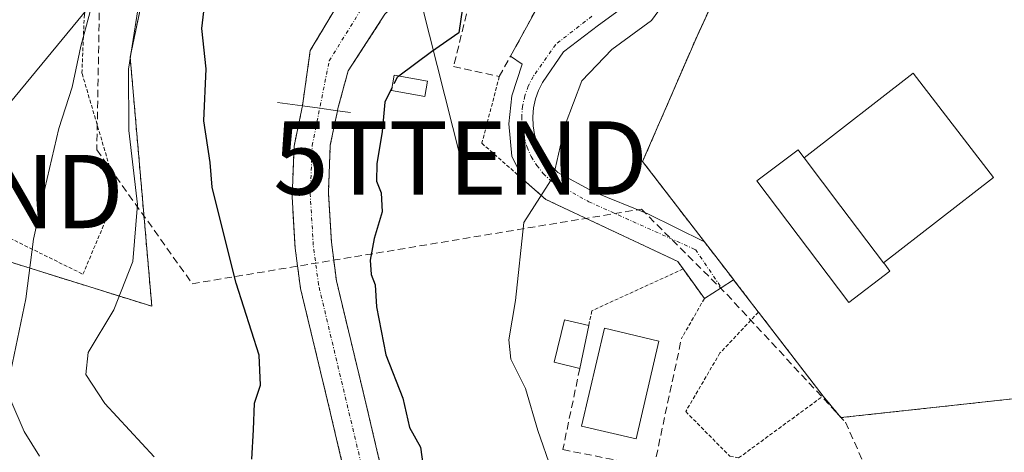
# Model space of a CAD drawing. Units: metres. Extents: x 586443 to 589876, y 4770621 to 4772978.
# Drawn here: x 587457 to 587591, y 4771030 to 4771089 of the extents above; entities that cross this region are included whole.
import ezdxf
from ezdxf.enums import TextEntityAlignment as Align

# ---------------------------------------------------------------- set-up
doc = ezdxf.new("R2010")
doc.units = ezdxf.units.M
doc.header["$MEASUREMENT"] = 0
for name, pattern in [('TRAZO_Y_PUNTO', [1, 0.5, -0.25, 0, -0.25]), ('TRAZOS', [0.75, 0.5, -0.25]), ('TRAZOSX2', [1.5, 1, -0.5])]:
    doc.linetypes.add(name, pattern=pattern)
doc.layers.get('0').update_dxf_attribs({"lineweight": 5})
for name, color, linetype, lineweight in [('Alambrada', 19, 'TRAZOS', 0), ('Arbolado forestal', 92, 'TRAZOS', 0), ('Arbolado forestal CxS', 92, 'Continuous', 0), ('Conducción de hidrocarburos lineal', 6, 'TRAZOSX2', 0), ('Corriente natural Cxs', 5, 'Continuous', 13), ('Corriente natural eje', 5, 'TRAZO_Y_PUNTO', 0), ('Corriente natural superficial', 5, 'Continuous', 13), ('Curva de nivel maestra', 36, 'Continuous', 30), ('Curva de nivel maestra oculto', 36, 'TRAZOSX2', 30), ('Curva de nivel normal', 36, 'Continuous', 0), ('Edificación', 1, 'Continuous', 13), ('Edificación Cxs', 1, 'Continuous', 13), ('Edificación ligera', 1, 'Continuous', 0), ('Edificación ligera Cxs', 1, 'Continuous', 0), ('Explanada', 19, 'Continuous', 0), ('Explanada Cxs', 19, 'Continuous', 0), ('Muro lineal', 1, 'TRAZOSX2', 13), ('Núcleo urbano', 19, 'Continuous', 0), ('Núcleo urbano CxS', 19, 'Continuous', 0), ('Obra de contención lineal', 1, 'TRAZOSX2', 13), ('Pista pavimentada', 135, 'Continuous', 13), ('Pista pavimentada Cxs', 135, 'Continuous', 0), ('Pista pavimentada eje', 135, 'TRAZO_Y_PUNTO', 0), ('Prado', 92, 'Continuous', 0), ('Prado CxS', 92, 'Continuous', 0), ('Presa lineal', 232, 'Continuous', 0), ('Suelo desnudo', 252, 'Continuous', 0), ('Suelo desnudo CxS', 43, 'Continuous', 0), ('Tendido', 6, 'Continuous', 0), ('Torre de tendido puntual', 7, 'Continuous', 0), ('Valla', 19, 'TRAZOS', 0), ('Área de servicio', 254, 'TRAZOSX2', 0), ('Área de servicio Cxs', 254, 'Continuous', 0)]:
    doc.layers.add(name, color=color, linetype=linetype, lineweight=lineweight)

# ---------------------------------------------------------------- blocks, each defined once
blk = doc.blocks.new('*U152')
at = {"layer": 'Prado CxS', "color": 92, "linetype": 'Continuous', "lineweight": 0}
blk.add_polyline3d([(587447.92, 4771286.71, 444.22), (587479, 4771234.9, 445.18), (587493.79, 4771199.37, 447.57), (587490.83, 4771175.69, 450.39), (587501.19, 4771169.77, 448.1), (587515.99, 4771169.77, 446.82), (587505.63, 4771132.77, 452.8), (587477.52, 4771112.04, 457.67), (587471.6, 4771083.92, 454.42), (587474.56, 4771049.88, 452.97), (587450.88, 4771057.28, 463.06)], dxfattribs=at)
blk = doc.blocks.new('*U159')
at = {"layer": 'Arbolado forestal CxS', "color": 92, "linetype": 'Continuous', "lineweight": 0}
for points in [[(587552.67, 4771094.54, 457.71), (587549.09, 4771086.78, 458.11), (587541.66, 4771069.65, 458.23), (587550.1, 4771058.69, 458.9), (587550.12, 4771058.68, 458.9), (587554.11, 4771053.49, 459.03), (587554.1, 4771053.49, 459.03), (587557.47, 4771049.11, 459.11), (587557.48, 4771049.1, 459.11), (587566.32, 4771037.62, 458.66), (587568.76, 4771034.67, 458.45), (587601.93, 4771038.3, 459.07)], [(587505.84, 4771028.11, 449.31), (587503.68, 4771037.25, 449.12), (587499.8, 4771053.37, 449.02), (587499.11, 4771058.63, 448.71), (587498.7, 4771065.39, 448.39), (587498.96, 4771071.91, 448.55), (587499.94, 4771076.59, 448.64), (587500, 4771076.88, 448.64), (587501.4, 4771082.03, 448.29), (587506.43, 4771089.78, 448.08), (587510.77, 4771093.88, 447.81), (587524.33, 4771104.74, 447.1), (587533.47, 4771115.93, 446.85), (587538.38, 4771123.38, 447.01), (587540.56, 4771127.88, 446.85), (587542.32, 4771132.8, 446.71), (587543.37, 4771137.71, 446.95), (587543.27, 4771143.03, 446.63), (587542.57, 4771148.41, 446.22), (587539.45, 4771158.56, 446.09), (587537.45, 4771163.21, 446.04), (587529.74, 4771178.88, 445.55), (587525.69, 4771186.27, 445.42), (587515.78, 4771203.54, 445.18)], [(587450.88, 4771057.28, 463.06), (587474.56, 4771049.88, 452.97), (587471.6, 4771083.92, 454.42), (587477.52, 4771112.04, 457.67), (587505.63, 4771132.77, 452.8), (587515.99, 4771169.77, 446.82), (587501.19, 4771169.77, 448.1), (587490.83, 4771175.69, 450.39), (587493.79, 4771199.37, 447.57), (587479, 4771234.9, 445.18), (587447.92, 4771286.71, 444.22)], [(587500.36, 4771091.76, 447.94), (587496.22, 4771084.8, 448.15), (587495.15, 4771077.26, 448.2), (587495.12, 4771077.06, 448.2), (587494.01, 4771071.75, 448.28), (587493.74, 4771064.83, 448.32), (587494.16, 4771057.82, 448.54), (587494.89, 4771052.3, 448.74), (587494.89, 4771052.3, 448.74), (587498.81, 4771036.03, 449), (587501.01, 4771026.69, 449.46)]]:
    blk.add_polyline3d(points, dxfattribs=at)
blk = doc.blocks.new('*U164')
at = {"layer": 'Suelo desnudo CxS', "color": 43, "linetype": 'Continuous', "lineweight": 0}
for points in [[(587515.78, 4771203.54, 445.18), (587525.69, 4771186.27, 445.42), (587529.74, 4771178.88, 445.55), (587537.45, 4771163.21, 446.04), (587539.45, 4771158.56, 446.09), (587542.57, 4771148.41, 446.22), (587543.27, 4771143.03, 446.63), (587543.37, 4771137.71, 446.95), (587542.32, 4771132.8, 446.71), (587540.56, 4771127.88, 446.85), (587538.38, 4771123.38, 447.01), (587533.47, 4771115.93, 446.85), (587524.33, 4771104.74, 447.1), (587510.77, 4771093.88, 447.81), (587506.43, 4771089.78, 448.08), (587501.4, 4771082.03, 448.29), (587500, 4771076.88, 448.64), (587499.94, 4771076.59, 448.64), (587498.96, 4771071.91, 448.55), (587498.7, 4771065.39, 448.39), (587499.11, 4771058.63, 448.71), (587499.8, 4771053.37, 449.02), (587503.68, 4771037.25, 449.12), (587505.84, 4771028.11, 449.31)], [(587501.01, 4771026.69, 449.46), (587498.81, 4771036.03, 449), (587494.89, 4771052.3, 448.74), (587494.16, 4771057.82, 448.54), (587493.74, 4771064.83, 448.32), (587494.01, 4771071.75, 448.28), (587495.12, 4771077.06, 448.2), (587495.15, 4771077.26, 448.2), (587496.22, 4771084.8, 448.15), (587500.36, 4771091.76, 447.94), (587504.74, 4771097.54, 447.55), (587517.21, 4771110.78, 447.09), (587522.43, 4771116.92, 447.14), (587525.51, 4771122.08, 447.15), (587527.16, 4771125.68, 446.94), (587528.44, 4771130.48, 446.76), (587529.61, 4771134.43, 446.7), (587530.05, 4771139.94, 446.45), (587530.37, 4771146.04, 446.04), (587529.49, 4771152.73, 446.08), (587528.73, 4771158.11, 446.27), (587520.71, 4771176, 446.1), (587519.47, 4771183.17, 445.92), (587514.15, 4771192.14, 445.9)]]:
    blk.add_polyline3d(points, dxfattribs=at)
blk = doc.blocks.new('*U294')
at = {"layer": 'Explanada Cxs', "color": 19, "linetype": 'Continuous', "lineweight": 0}
for points in [[(587567.32, 4771121.68, 456.51), (587566.39, 4771109.71, 457.33), (587567.88, 4771110.38, 457.3), (587569.08, 4771111.06, 457.26), (587570.3, 4771111.68, 457.19), (587571.56, 4771112.23, 457.23), (587572.84, 4771112.73, 457.2), (587574.14, 4771113.16, 457.18), (587575.47, 4771113.53, 457.23), (587576.81, 4771113.83, 457.24), (587578.16, 4771114.06, 457.24), (587579.52, 4771114.23, 457.26), (587580.89, 4771114.33, 457.3), (587582.15, 4771114.37, 457.35), (587585.3, 4771108.7, 457.66), (587581.11, 4771108.38, 457.71), (587579.02, 4771107.95, 457.72), (587578.45, 4771107.43, 458.32), (587578.01, 4771106.8, 459.41), (587577.72, 4771106.09, 460.09), (587577.6, 4771105.33, 459.33), (587577.66, 4771104.56, 458.55), (587577.88, 4771103.83, 457.94), (587578.27, 4771103.16, 457.96), (587578.8, 4771102.6, 457.99), (587579.44, 4771102.17, 458.03), (587580.16, 4771101.9, 458.05), (587580.92, 4771101.8, 458.1), (587581.64, 4771101.92, 458.08), (587583.91, 4771101.76, 458.12), (587584.93, 4771100.93, 458.48), (587588.02, 4771096.39, 459.63), (587591.24, 4771091.95, 459.1), (587594.59, 4771087.61, 458.83), (587598.08, 4771083.37, 460.01), (587601.69, 4771079.25, 459.35), (587605.43, 4771075.23, 459.57), (587609.29, 4771071.33, 459.55), (587613.26, 4771067.55, 459.74), (587617.35, 4771063.89, 459.86), (587621.55, 4771060.35, 459.94), (587625.85, 4771056.95, 460.02), (587628.01, 4771055.35, 460.11), (587628.5, 4771054.76, 460.1), (587628.74, 4771054.1, 460.08), (587628.8, 4771053.5, 460.05), (587628.93, 4771052.72, 460.03), (587629.84, 4771050.94, 460.04), (587631.34, 4771050.59, 460.07), (587643.83, 4771051.94, 460.23), (587654.94, 4771045.13, 460.37), (587650.99, 4771045.46, 460.35), (587634.21, 4771041.76, 460.24), (587601.93, 4771038.3, 464.66), (587568.76, 4771034.67, 462.07), (587566.32, 4771037.62, 461.02), (587557.48, 4771049.1, 462.25), (587557.47, 4771049.11, 462.23), (587554.1, 4771053.49, 461.06), (587554.11, 4771053.49, 461.06), (587550.12, 4771058.68, 459.16), (587550.1, 4771058.69, 459.16), (587541.66, 4771069.65, 463), (587549.09, 4771086.78, 461.53), (587561.47, 4771113.6, 459.19), (587562.86, 4771118.9, 458.1), (587562.65, 4771127.59, 455.95), (587562.65, 4771127.61, 455.95), (587562.6, 4771129.55, 455.84), (587562.46, 4771130.37, 455.8), (587562.46, 4771130.41, 455.8), (587561.68, 4771135.02, 455.53), (587561.68, 4771135.03, 455.53), (587560.42, 4771142.57, 455.11), (587556.57, 4771155.05, 454.36), (587552.43, 4771164.65, 453.75), (587543.67, 4771182.67, 452.58), (587563.34, 4771150.33, 454.79), (587562.76, 4771150, 454.8), (587563.58, 4771147.51, 454.98), (587564.32, 4771145, 455.13), (587564.98, 4771142.46, 455.3), (587565.55, 4771139.91, 455.37), (587566.05, 4771137.33, 455.59), (587566.47, 4771134.75, 455.72), (587566.8, 4771132.15, 455.89), (587567.06, 4771129.54, 456.03), (587567.23, 4771126.92, 456.19), (587567.32, 4771124.3, 456.4), (587567.32, 4771121.68, 456.51)], [(587563.76, 4771070.17, 465.45), (587563.44, 4771070.58, 464.58), (587562.92, 4771071.27, 463.02), (587557.28, 4771067.01, 461.87), (587569.83, 4771050.4, 462.75), (587575.46, 4771054.67, 464.36), (587574.75, 4771055.63, 465.47), (587574.62, 4771055.79, 465.66), (587574.58, 4771055.83, 465.71), (587589.62, 4771067.49, 465.87), (587578.62, 4771081.7, 465.86), (587563.76, 4771070.17, 465.45)]]:
    blk.add_polyline3d(points, close=True, dxfattribs=at)
blk = doc.blocks.new('5TTEND')
blk.add_text('5TTEND', height=10).set_placement((0, 0), align=Align.MIDDLE_CENTER)

msp = doc.modelspace()

# ---------------------------------------------------------------- linework, layer by layer
at = {"layer": 'Alambrada', "color": 19, "linetype": 'TRAZOS', "lineweight": 0}
for points in [[(587448.42, 4771062.51, 469.1), (587465.15, 4771054.26, 465.15), (587469.84, 4771065.37, 458.09), (587465.01, 4771081.74, 460.52), (587465.34, 4771089.8, 460.97), (587467.98, 4771100.67, 461.57), (587474.57, 4771109.79, 461.48), (587485.2, 4771118.54, 462.04), (587503.67, 4771127.97, 458.83), (587514.78, 4771136.33, 456.09), (587502.19, 4771158.43, 452.75), (587493.94, 4771159.22, 453.02), (587490.78, 4771160.76, 453.6), (587487.87, 4771166.19, 454.05), (587486.21, 4771174.38, 453.81), (587486.93, 4771181.36, 452.08), (587492.64, 4771189.73, 450.08), (587491.91, 4771196.91, 449.66), (587485.2, 4771207.42, 449.71), (587484.05, 4771214.47, 450.83), (587473.26, 4771220.35, 448.44), (587463.93, 4771221.79, 449.9), (587459.03, 4771220.69, 449.33), (587454.24, 4771215.71, 450.02)], [(587557.48, 4771049.1, 462.24), (587552.23, 4771043.51, 461.6), (587547.55, 4771035.51, 459.69), (587553.57, 4771029.4, 457.86), (587554.78, 4771029.17, 457.72), (587566.32, 4771037.62, 461.02)]]:
    msp.add_polyline3d(points, dxfattribs=at)
at = {"layer": 'Arbolado forestal', "color": 92, "linetype": 'TRAZOS', "lineweight": 0}
for points in [[(587380.86, 4771409.25, 441.96), (587412.41, 4771353.31, 444.37), (587447.92, 4771286.71, 444.22), (587478.92, 4771235.03, 445.18), (587479, 4771234.9, 445.18), (587493.79, 4771199.37, 447.57), (587492.62, 4771189.96, 449.5), (587492.58, 4771189.64, 449.53), (587490.83, 4771175.69, 450.39), (587501.19, 4771169.77, 448.1), (587515.99, 4771169.77, 446.82), (587509.31, 4771145.92, 450.98), (587505.63, 4771132.77, 452.8), (587488.87, 4771120.42, 456.11), (587477.52, 4771112.04, 457.67), (587471.6, 4771083.92, 454.42), (587474.56, 4771049.88, 452.97), (587450.88, 4771057.28, 463.06), (587433.73, 4771069.98, 466.96), (587424.32, 4771076.96, 468.34), (587410.93, 4771086.88, 469.77), (587400.44, 4771076.39, 472.17), (587399.24, 4771075.2, 472.86), (587399.09, 4771075.04, 472.95)], [(587505.84, 4771028.11, 449.31), (587503.68, 4771037.25, 449.12), (587499.8, 4771053.37, 449.02), (587499.11, 4771058.63, 448.71), (587498.7, 4771065.39, 448.39), (587498.96, 4771071.91, 448.55), (587499.94, 4771076.59, 448.64), (587500, 4771076.88, 448.64), (587501.4, 4771082.03, 448.29), (587506.43, 4771089.78, 448.08), (587510.77, 4771093.88, 447.81), (587524.33, 4771104.74, 447.1), (587533.47, 4771115.93, 446.85), (587538.38, 4771123.38, 447.01), (587540.56, 4771127.88, 446.85), (587542.32, 4771132.8, 446.71), (587543.37, 4771137.71, 446.95), (587543.27, 4771143.03, 446.63), (587542.57, 4771148.41, 446.22), (587539.45, 4771158.56, 446.09), (587537.45, 4771163.21, 446.04), (587529.74, 4771178.88, 445.55), (587525.69, 4771186.27, 445.42), (587515.78, 4771203.54, 445.18)], [(587501.01, 4771026.69, 449.46), (587498.81, 4771036.03, 449), (587494.89, 4771052.3, 448.74), (587494.16, 4771057.82, 448.54), (587493.74, 4771064.83, 448.32), (587494.01, 4771071.75, 448.28), (587495.12, 4771077.06, 448.2), (587495.15, 4771077.26, 448.2), (587496.22, 4771084.8, 448.15), (587500.36, 4771091.76, 447.94), (587504.74, 4771097.54, 447.55), (587517.21, 4771110.78, 447.09), (587522.43, 4771116.92, 447.14), (587525.51, 4771122.08, 447.15), (587527.16, 4771125.68, 446.94), (587528.44, 4771130.48, 446.76), (587529.61, 4771134.43, 446.7), (587530.05, 4771139.94, 446.45), (587530.37, 4771146.04, 446.04), (587529.49, 4771152.73, 446.08), (587528.73, 4771158.11, 446.27), (587520.71, 4771176, 446.1), (587519.47, 4771183.17, 445.92), (587514.15, 4771192.14, 445.9)], [(587601.93, 4771038.3, 459.07), (587568.76, 4771034.67, 458.45), (587566.32, 4771037.62, 458.66), (587557.48, 4771049.1, 459.11), (587557.47, 4771049.11, 459.11), (587554.1, 4771053.49, 459.03), (587554.11, 4771053.49, 459.03), (587550.12, 4771058.68, 458.9), (587550.1, 4771058.69, 458.9), (587541.66, 4771069.65, 458.23), (587549.09, 4771086.78, 458.11), (587552.67, 4771094.54, 457.71)]]:
    msp.add_polyline3d(points, dxfattribs=at)
at = {"layer": 'Conducción de hidrocarburos lineal', "color": 6, "linetype": 'TRAZOSX2', "lineweight": 0}
msp.add_polyline3d([(586976.78, 4771047.47, 517.34), (586987.94, 4771054.1, 516.73), (587056.47, 4771167.26, 508.82), (587165.24, 4771170.82, 500.83), (587264.45, 4771171.69, 471.34), (587356.91, 4771206.78, 459.51), (587467.82, 4771113.95, 460.03), (587467.04, 4771071.26, 457.71), (587480.09, 4771052.97, 451.18), (587541.48, 4771063.15, 457.15), (587553.16, 4771051.52, 458.92), (587569.39, 4771034.04, 458.46), (587583.78, 4771001.94, 453.52), (587597.93, 4771006.21, 453.31), (587618.84, 4770969.4, 463.14), (587586.29, 4770924.2, 472.23), (587594.63, 4770899.68, 480.09), (587567.51, 4770855.49, 494.18), (587588.94, 4770849.01, 492.54), (587604.61, 4770829.35, 492.97), (587604.88, 4770812.19, 494.7), (587610.23, 4770802.87, 494.12), (587638.37, 4770755.06, 493.33)], dxfattribs=at)
at = {"layer": 'Corriente natural Cxs', "color": 5, "linetype": 'Continuous', "lineweight": 13}
for points in [[(587515.78, 4771203.54, 445.18), (587525.69, 4771186.27, 445.42), (587529.74, 4771178.88, 445.55), (587537.45, 4771163.21, 446.04), (587539.45, 4771158.56, 446.09), (587542.57, 4771148.41, 446.22), (587543.27, 4771143.03, 446.63), (587543.37, 4771137.71, 446.95), (587542.32, 4771132.8, 446.71), (587540.56, 4771127.88, 446.85), (587538.38, 4771123.38, 447.01), (587533.47, 4771115.93, 446.85), (587524.33, 4771104.74, 447.1), (587510.77, 4771093.88, 447.81), (587506.43, 4771089.78, 448.08), (587501.4, 4771082.03, 448.29), (587500, 4771076.88, 448.64), (587499.94, 4771076.59, 448.64), (587498.96, 4771071.91, 448.55), (587498.7, 4771065.39, 448.39), (587499.11, 4771058.63, 448.71), (587499.8, 4771053.37, 449.02), (587503.68, 4771037.25, 449.12), (587505.84, 4771028.11, 449.31)], [(587501.01, 4771026.69, 449.46), (587498.81, 4771036.03, 449), (587494.89, 4771052.3, 448.74), (587494.16, 4771057.82, 448.54), (587493.74, 4771064.83, 448.32), (587494.01, 4771071.75, 448.28), (587495.12, 4771077.06, 448.2), (587495.15, 4771077.26, 448.2), (587496.22, 4771084.8, 448.15), (587500.36, 4771091.76, 447.94), (587504.74, 4771097.54, 447.55), (587517.21, 4771110.78, 447.09), (587522.43, 4771116.92, 447.14), (587525.51, 4771122.08, 447.15), (587527.16, 4771125.68, 446.94), (587528.44, 4771130.48, 446.76), (587529.61, 4771134.43, 446.7), (587530.05, 4771139.94, 446.45), (587530.37, 4771146.04, 446.04), (587529.49, 4771152.73, 446.08), (587528.73, 4771158.11, 446.27), (587520.71, 4771176, 446.1), (587519.47, 4771183.17, 445.92), (587514.15, 4771192.14, 445.9)]]:
    msp.add_polyline3d(points, dxfattribs=at)
at = {"layer": 'Corriente natural eje', "color": 5, "linetype": 'TRAZO_Y_PUNTO', "lineweight": 0}
msp.add_polyline3d([(587503.42, 4771027.4, 449.42), (587497.35, 4771052.84, 448.72), (587496.64, 4771058.23, 448.47), (587496.22, 4771065.11, 448.32), (587496.49, 4771071.83, 448.25), (587498.81, 4771083.41, 448.18), (587503.39, 4771090.77, 447.99), (587507.76, 4771095.71, 447.65), (587520.77, 4771107.76, 447.04), (587527.95, 4771116.42, 446.88), (587532.77, 4771124.53, 447.07), (587533.41, 4771126.93, 447.05), (587535.09, 4771131.16, 446.99), (587536.71, 4771138.82, 446.67), (587536.82, 4771144.54, 446.22), (587536.47, 4771147.22, 446.1), (587534.47, 4771155.64, 445.94), (587529.08, 4771169.6, 445.81), (587525.23, 4771177.44, 445.67), (587522.58, 4771184.72, 445.6), (587507.7, 4771205.12, 444.89)], dxfattribs=at)
at = {"layer": 'Corriente natural superficial', "color": 5, "linetype": 'Continuous', "lineweight": 13}
for points in [[(587515.78, 4771203.54, 445.18), (587525.69, 4771186.27, 445.42), (587529.74, 4771178.88, 445.55), (587537.45, 4771163.21, 446.04), (587539.45, 4771158.56, 446.09), (587542.57, 4771148.41, 446.22), (587543.27, 4771143.03, 446.63), (587543.37, 4771137.71, 446.95), (587542.32, 4771132.8, 446.71), (587540.56, 4771127.88, 446.85), (587538.38, 4771123.38, 447.01), (587533.47, 4771115.93, 446.85), (587524.33, 4771104.74, 447.1), (587510.77, 4771093.88, 447.81), (587506.43, 4771089.78, 448.08), (587501.4, 4771082.03, 448.29), (587500, 4771076.88, 448.64), (587499.94, 4771076.59, 448.64)], [(587495.15, 4771077.26, 448.2), (587496.22, 4771084.8, 448.15), (587500.36, 4771091.76, 447.94), (587504.74, 4771097.54, 447.55), (587517.21, 4771110.78, 447.09), (587522.43, 4771116.92, 447.14), (587525.51, 4771122.08, 447.15), (587527.16, 4771125.68, 446.94), (587528.44, 4771130.48, 446.76), (587529.61, 4771134.43, 446.7), (587530.05, 4771139.94, 446.45), (587530.37, 4771146.04, 446.04), (587529.49, 4771152.73, 446.08), (587528.73, 4771158.11, 446.27), (587520.71, 4771176, 446.1), (587519.47, 4771183.17, 445.92), (587514.15, 4771192.14, 445.9)], [(587501.01, 4771026.69, 449.46), (587498.81, 4771036.03, 449), (587494.89, 4771052.3, 448.74), (587494.16, 4771057.82, 448.54), (587493.74, 4771064.83, 448.32), (587494.01, 4771071.75, 448.28), (587495.12, 4771077.06, 448.2), (587495.15, 4771077.26, 448.2)], [(587499.94, 4771076.59, 448.64), (587498.96, 4771071.91, 448.55), (587498.7, 4771065.39, 448.39), (587499.11, 4771058.63, 448.71), (587499.8, 4771053.37, 449.02), (587503.68, 4771037.25, 449.12), (587505.84, 4771028.11, 449.31)]]:
    msp.add_polyline3d(points, dxfattribs=at)
at = {"layer": 'Curva de nivel maestra', "color": 36, "linetype": 'Continuous', "lineweight": 30}
for points in [[(587523.82, 4771099.03, 450), (587522.68, 4771098.4, 450), (587518.22, 4771093.75, 450), (587517.02, 4771090.63, 450), (587516.52, 4771087.21, 450), (587512.79, 4771084.63, 450), (587508.32, 4771081.32, 450)], [(587488.22, 4771028.98, 450), (587488.48, 4771032.99, 450), (587488.59, 4771036.66, 450), (587489.43, 4771039.11, 450), (587489.22, 4771043.2, 450), (587486.08, 4771053.02, 450), (587483.88, 4771061.92, 450), (587482.81, 4771066.15, 450), (587482.54, 4771069.5, 450), (587481.66, 4771075.22, 450), (587481.98, 4771082.3, 450), (587481.4, 4771087.82, 450), (587482.23, 4771094.82, 450)], [(587507.38, 4771079.72, 450), (587506.4, 4771077.74, 450), (587506.07, 4771073.75, 450), (587505.32, 4771069.33, 450), (587505.27, 4771066.95, 450), (587505.9, 4771065.4, 450), (587506.04, 4771062.77, 450), (587504.94, 4771059.15, 450), (587504.39, 4771056.16, 450), (587504.55, 4771054.23, 450), (587505.11, 4771052.79, 450), (587505.26, 4771049.79, 450), (587506.54, 4771043.27, 450), (587508.86, 4771037.32, 450), (587509.77, 4771033.32, 450), (587511.28, 4771030.66, 450), (587511.81, 4771026.99, 450)]]:
    msp.add_polyline3d(points, dxfattribs=at)
at = {"layer": 'Curva de nivel maestra oculto', "color": 36, "linetype": 'TRAZOSX2', "lineweight": 30}
msp.add_polyline3d([(587508.32, 4771081.32, 450), (587508.08, 4771081.14, 450), (587507.38, 4771079.72, 450)], dxfattribs=at)
at = {"layer": 'Curva de nivel normal', "color": 36, "linetype": 'Continuous', "lineweight": 0}
for points in [[(587474.9, 4771029.32, 455), (587468.15, 4771036.62, 455), (587465.56, 4771040.58, 455), (587465.88, 4771043.56, 455), (587469.37, 4771049.38, 455), (587471.96, 4771056.01, 455), (587472.6, 4771063.78, 455), (587471.43, 4771073.88, 455), (587471.37, 4771082.27, 455), (587473.14, 4771093.6, 455), (587475.62, 4771101.11, 455), (587479.16, 4771106.07, 455), (587483.39, 4771110.1, 455), (587490.83, 4771117.26, 455), (587496.67, 4771121.89, 455), (587498.4, 4771124.12, 455), (587498.4, 4771125.24, 455), (587494.12, 4771132.79, 455), (587485.3, 4771152.97, 455), (587480.29, 4771162.33, 455), (587476.78, 4771166.46, 455), (587459.96, 4771181.05, 455), (587446.56, 4771190.08, 455)], [(587455.05, 4771039.96, 460), (587457.32, 4771050.92, 460), (587458.41, 4771059.07, 460), (587459.64, 4771064.59, 460), (587461.85, 4771074.18, 460), (587463.66, 4771079.8, 460), (587464.86, 4771085.42, 460), (587466.93, 4771093.08, 460), (587467.94, 4771100.41, 460), (587469.38, 4771103.59, 460), (587470.66, 4771105.13, 460), (587469.68, 4771107.49, 460), (587468.65, 4771113.42, 460), (587465.38, 4771125.3, 460), (587462.3, 4771133.88, 460), (587460.67, 4771137.93, 460), (587456.44, 4771143.96, 460)], [(587548.04, 4771095.97, 455), (587542.86, 4771088.92, 455), (587537.45, 4771084.97, 455), (587533.36, 4771080.66, 455), (587531.07, 4771074.66, 455), (587529.46, 4771067.66, 455), (587525.42, 4771061.32, 455), (587524.27, 4771050.66, 455), (587523.35, 4771045.32, 455), (587523.64, 4771042.66, 455), (587525.66, 4771038.64, 455), (587527.34, 4771032.93, 455), (587529.18, 4771027.56, 455)], [(587459.21, 4771029.41, 460), (587457.09, 4771032.8, 460), (587455.31, 4771037.02, 460)]]:
    msp.add_polyline3d(points, dxfattribs=at)
at = {"layer": 'Edificación', "color": 1, "linetype": 'Continuous', "lineweight": 13}
for points in [[(587563.76, 4771070.17, 465.45), (587563.44, 4771070.58, 464.58), (587562.92, 4771071.27, 463.02), (587557.28, 4771067.01, 461.87), (587569.83, 4771050.4, 462.75), (587575.46, 4771054.67, 464.36), (587574.75, 4771055.63, 465.47), (587574.62, 4771055.79, 465.66), (587574.58, 4771055.83, 465.71)], [(587574.58, 4771055.83, 465.71), (587568.77, 4771063.53, 465.58), (587563.76, 4771070.17, 465.45)], [(587533.07, 4771041.39, 458.78), (587529.57, 4771042.24, 460.25), (587530.98, 4771048.05, 457.94), (587534.28, 4771047.24, 459.49)], [(587534.28, 4771047.24, 459.49), (587533.07, 4771041.39, 458.78)], [(587543.89, 4771045.14, 462.7), (587540.76, 4771031.77, 462.24), (587533.29, 4771033.52, 461.13), (587536.43, 4771046.89, 460.7), (587543.89, 4771045.14, 462.7)]]:
    msp.add_polyline3d(points, dxfattribs=at)
at = {"layer": 'Edificación Cxs', "color": 1, "linetype": 'Continuous', "lineweight": 13}
for points in [[(587563.76, 4771070.17, 465.45), (587568.77, 4771063.53, 465.58), (587574.58, 4771055.83, 465.71), (587574.62, 4771055.79, 465.66), (587574.75, 4771055.63, 465.47), (587575.46, 4771054.67, 464.36), (587569.83, 4771050.4, 462.75), (587557.28, 4771067.01, 461.87), (587562.92, 4771071.27, 463.02), (587563.44, 4771070.58, 464.58), (587563.76, 4771070.17, 465.45)], [(587534.28, 4771047.24, 459.49), (587533.07, 4771041.39, 458.78), (587529.57, 4771042.24, 460.25), (587530.98, 4771048.05, 457.94), (587534.28, 4771047.24, 459.49)], [(587543.89, 4771045.14, 462.7), (587540.76, 4771031.77, 462.24), (587533.29, 4771033.52, 461.13), (587536.43, 4771046.89, 460.7), (587543.89, 4771045.14, 462.7)]]:
    msp.add_polyline3d(points, close=True, dxfattribs=at)
at = {"layer": 'Edificación ligera', "color": 1, "linetype": 'Continuous', "lineweight": 0}
for points in [[(587512.23, 4771080.63, 450.82), (587511.87, 4771078.54, 450.74), (587507.31, 4771079.34, 451.45), (587507.69, 4771081.43, 450.5), (587512.23, 4771080.63, 450.82)], [(587563.76, 4771070.17, 465.45), (587578.62, 4771081.7, 465.86), (587589.62, 4771067.49, 465.87), (587574.58, 4771055.83, 465.71)], [(587574.58, 4771055.83, 465.71), (587568.77, 4771063.53, 465.58), (587563.76, 4771070.17, 465.45)]]:
    msp.add_polyline3d(points, dxfattribs=at)
at = {"layer": 'Edificación ligera Cxs', "color": 1, "linetype": 'Continuous', "lineweight": 0}
for points in [[(587512.23, 4771080.63, 450.82), (587511.87, 4771078.54, 450.74), (587507.31, 4771079.34, 451.46), (587507.69, 4771081.43, 450.5), (587512.23, 4771080.63, 450.82)], [(587574.58, 4771055.83, 465.71), (587568.77, 4771063.53, 465.58), (587563.76, 4771070.17, 465.45), (587578.62, 4771081.7, 465.86), (587589.62, 4771067.49, 465.87), (587574.58, 4771055.83, 465.71)]]:
    msp.add_polyline3d(points, close=True, dxfattribs=at)
at = {"layer": 'Explanada', "color": 19, "linetype": 'Continuous', "lineweight": 0}
for points in [[(587557.48, 4771049.1, 462.25), (587557.47, 4771049.11, 462.23), (587554.1, 4771053.49, 461.06), (587554.11, 4771053.49, 461.06), (587550.12, 4771058.68, 459.16), (587550.1, 4771058.69, 459.16), (587541.66, 4771069.65, 463), (587549.09, 4771086.78, 461.53), (587561.47, 4771113.6, 459.19)], [(587563.76, 4771070.17, 465.45), (587578.62, 4771081.7, 465.86), (587589.62, 4771067.49, 465.87), (587574.58, 4771055.83, 465.71)], [(587563.76, 4771070.17, 465.45), (587563.44, 4771070.58, 464.58), (587562.92, 4771071.27, 463.02), (587557.28, 4771067.01, 461.87), (587569.83, 4771050.4, 462.75), (587575.46, 4771054.67, 464.36), (587574.75, 4771055.63, 465.47), (587574.62, 4771055.79, 465.66), (587574.58, 4771055.83, 465.71)], [(587566.32, 4771037.62, 461.02), (587557.48, 4771049.1, 462.25)], [(587601.93, 4771038.3, 464.66), (587568.76, 4771034.67, 462.07), (587566.32, 4771037.62, 461.02)]]:
    msp.add_polyline3d(points, dxfattribs=at)
at = {"layer": 'Muro lineal', "color": 1, "linetype": 'TRAZOSX2', "lineweight": 13}
for points in [[(587515.81, 4771082.63, 452.37), (587522.06, 4771081.26, 452.49), (587523.6, 4771084.06, 451.88), (587528.92, 4771093.75, 454.11)], [(587533.07, 4771041.39, 458.78), (587530.75, 4771030.31, 467.03), (587543.19, 4771027.85, 462), (587546.96, 4771045.47, 458.54)]]:
    msp.add_polyline3d(points, dxfattribs=at)
at = {"layer": 'Núcleo urbano', "color": 19, "linetype": 'Continuous', "lineweight": 0}
msp.add_polyline3d([(587601.93, 4771038.3, 459.07), (587568.76, 4771034.67, 458.45), (587566.32, 4771037.62, 458.66), (587557.48, 4771049.1, 459.11), (587557.47, 4771049.11, 459.11), (587554.1, 4771053.49, 459.03), (587554.11, 4771053.49, 459.03), (587550.12, 4771058.68, 458.9), (587550.1, 4771058.69, 458.9), (587541.66, 4771069.65, 458.23), (587549.09, 4771086.78, 458.11), (587552.67, 4771094.54, 457.71)], dxfattribs=at)
at = {"layer": 'Núcleo urbano CxS', "color": 19, "linetype": 'Continuous', "lineweight": 0}
msp.add_polyline3d([(587601.93, 4771038.3, 459.07), (587568.76, 4771034.67, 458.45), (587566.32, 4771037.62, 458.66), (587557.48, 4771049.1, 459.11), (587557.47, 4771049.11, 459.11), (587554.1, 4771053.49, 459.03), (587554.11, 4771053.49, 459.03), (587550.12, 4771058.68, 458.9), (587550.1, 4771058.69, 458.9), (587541.66, 4771069.65, 458.23), (587549.09, 4771086.78, 458.11), (587552.67, 4771094.54, 457.71)], dxfattribs=at)
at = {"layer": 'Obra de contención lineal', "color": 1, "linetype": 'TRAZOSX2', "lineweight": 13}
msp.add_polyline3d([(587522.63, 4771100.26, 452.49), (587520.96, 4771099.1, 450.99), (587517.96, 4771091.26, 454.16), (587515.81, 4771082.63, 452.37)], dxfattribs=at)
at = {"layer": 'Pista pavimentada', "color": 135, "linetype": 'Continuous', "lineweight": 13}
for points in [[(587528.41, 4771064.49, 455.02), (587525.39, 4771067.14, 454.19), (587523.77, 4771070.37, 453.61), (587523.38, 4771074.79, 452.92), (587523.77, 4771078.62, 452.38), (587525.18, 4771082.94, 451.76), (587523.61, 4771084.06, 451.74), (587528.92, 4771093.75, 451.18)], [(587542.11, 4771093.01, 451.66), (587535.62, 4771088.3, 451.42), (587530.86, 4771084.62, 451.66), (587527.96, 4771080.47, 452.52), (587527.4, 4771079.37, 452.57), (587526.99, 4771078.21, 452.59), (587526.73, 4771077, 452.66), (587526.63, 4771075.77, 452.82), (587526.68, 4771074.54, 453.05), (587526.89, 4771073.33, 453.35), (587527.25, 4771072.15, 453.66), (587527.76, 4771071.03, 453.98), (587528.41, 4771069.98, 454.27), (587529.18, 4771069.02, 454.52), (587530.08, 4771068.17, 454.76), (587534.94, 4771065.51, 456.01), (587542.38, 4771062.51, 457.49), (587550.1, 4771058.69, 458.9)], [(587547.19, 4771054.98, 458.33), (587546.46, 4771056, 458.25), (587528.41, 4771064.49, 455.02)], [(587550.1, 4771058.69, 458.9), (587550.12, 4771058.68, 458.9), (587554.11, 4771053.49, 459.03), (587554.1, 4771053.49, 459.03)], [(587554.1, 4771053.49, 459.03), (587552.41, 4771052.41, 458.89), (587550.1, 4771050.95, 458.57), (587547.19, 4771054.98, 458.33)]]:
    msp.add_polyline3d(points, dxfattribs=at)
at = {"layer": 'Pista pavimentada Cxs', "color": 135, "linetype": 'Continuous', "lineweight": 0}
msp.add_polyline3d([(587542.11, 4771093.01, 451.66), (587535.62, 4771088.3, 451.42), (587530.86, 4771084.62, 451.66), (587527.96, 4771080.47, 452.52), (587527.4, 4771079.37, 452.57), (587526.99, 4771078.21, 452.59), (587526.73, 4771077, 452.66), (587526.63, 4771075.77, 452.82), (587526.68, 4771074.54, 453.05), (587526.89, 4771073.33, 453.35), (587527.25, 4771072.15, 453.66), (587527.76, 4771071.03, 453.98), (587528.41, 4771069.98, 454.27), (587529.18, 4771069.02, 454.52), (587530.08, 4771068.17, 454.76), (587534.94, 4771065.51, 456.01), (587542.38, 4771062.51, 457.49), (587550.1, 4771058.69, 458.9), (587550.12, 4771058.68, 458.9), (587554.11, 4771053.49, 459.03), (587554.1, 4771053.49, 459.03), (587552.41, 4771052.41, 458.89), (587550.1, 4771050.95, 458.57), (587547.19, 4771054.98, 458.33), (587546.46, 4771056, 458.25), (587528.41, 4771064.49, 455.02), (587525.39, 4771067.14, 454.19), (587523.77, 4771070.37, 453.61), (587523.38, 4771074.79, 452.92), (587523.77, 4771078.62, 452.38), (587525.18, 4771082.94, 451.76), (587523.61, 4771084.06, 451.74), (587528.92, 4771093.75, 451.18)], dxfattribs=at)
at = {"layer": 'Pista pavimentada eje', "color": 135, "linetype": 'TRAZO_Y_PUNTO', "lineweight": 0}
msp.add_polyline3d([(587534.72, 4771089.5, 451.13), (587529.78, 4771085.65, 451.44), (587526.68, 4771081.24, 451.97), (587526.02, 4771079.96, 452.11), (587525.55, 4771078.62, 452.31), (587525.25, 4771077.22, 452.54), (587525.13, 4771075.8, 452.77), (587525.19, 4771074.38, 452.99), (587525.43, 4771072.98, 453.22), (587525.85, 4771071.62, 453.46), (587526.44, 4771070.32, 453.7), (587527.19, 4771069.12, 454.07), (587528.08, 4771068.01, 454.41), (587529.2, 4771066.96, 454.77), (587534.3, 4771064.16, 455.89), (587548.88, 4771057.62, 458.66), (587552.41, 4771052.41, 458.89)], dxfattribs=at)
at = {"layer": 'Prado', "color": 92, "linetype": 'Continuous', "lineweight": 0}
msp.add_polyline3d([(587380.86, 4771409.25, 441.96), (587412.41, 4771353.31, 444.37), (587447.92, 4771286.71, 444.22), (587478.92, 4771235.03, 445.18), (587479, 4771234.9, 445.18), (587493.79, 4771199.37, 447.57), (587492.62, 4771189.96, 449.5), (587492.58, 4771189.64, 449.53), (587490.83, 4771175.69, 450.39), (587501.19, 4771169.77, 448.1), (587515.99, 4771169.77, 446.82), (587509.31, 4771145.92, 450.98), (587505.63, 4771132.77, 452.8), (587488.87, 4771120.42, 456.11), (587477.52, 4771112.04, 457.67), (587471.6, 4771083.92, 454.42), (587474.56, 4771049.88, 452.97), (587450.88, 4771057.28, 463.06), (587433.73, 4771069.98, 466.96), (587424.32, 4771076.96, 468.34), (587410.93, 4771086.88, 469.77), (587400.44, 4771076.39, 472.17), (587399.24, 4771075.2, 472.86), (587399.09, 4771075.04, 472.95)], dxfattribs=at)
at = {"layer": 'Presa lineal', "color": 232, "linetype": 'Continuous', "lineweight": 0}
msp.add_polyline3d([(587491.73, 4771077.73, 448.28), (587495.14, 4771077.26, 455.31), (587497.55, 4771076.92, 452.4), (587499.94, 4771076.59, 455.55), (587501.73, 4771076.34, 455.19)], dxfattribs=at)
at = {"layer": 'Suelo desnudo', "color": 252, "linetype": 'Continuous', "lineweight": 0}
for points in [[(587505.84, 4771028.11, 449.31), (587503.68, 4771037.25, 449.12), (587499.8, 4771053.37, 449.02), (587499.11, 4771058.63, 448.71), (587498.7, 4771065.39, 448.39), (587498.96, 4771071.91, 448.55), (587499.94, 4771076.59, 448.64), (587500, 4771076.88, 448.64), (587501.4, 4771082.03, 448.29), (587506.43, 4771089.78, 448.08), (587510.77, 4771093.88, 447.81), (587524.33, 4771104.74, 447.1), (587533.47, 4771115.93, 446.85), (587538.38, 4771123.38, 447.01), (587540.56, 4771127.88, 446.85), (587542.32, 4771132.8, 446.71), (587543.37, 4771137.71, 446.95), (587543.27, 4771143.03, 446.63), (587542.57, 4771148.41, 446.22), (587539.45, 4771158.56, 446.09), (587537.45, 4771163.21, 446.04), (587529.74, 4771178.88, 445.55), (587525.69, 4771186.27, 445.42), (587515.78, 4771203.54, 445.18)], [(587501.01, 4771026.69, 449.46), (587498.81, 4771036.03, 449), (587494.89, 4771052.3, 448.74), (587494.16, 4771057.82, 448.54), (587493.74, 4771064.83, 448.32), (587494.01, 4771071.75, 448.28), (587495.12, 4771077.06, 448.2), (587495.15, 4771077.26, 448.2), (587496.22, 4771084.8, 448.15), (587500.36, 4771091.76, 447.94), (587504.74, 4771097.54, 447.55), (587517.21, 4771110.78, 447.09), (587522.43, 4771116.92, 447.14), (587525.51, 4771122.08, 447.15), (587527.16, 4771125.68, 446.94), (587528.44, 4771130.48, 446.76), (587529.61, 4771134.43, 446.7), (587530.05, 4771139.94, 446.45), (587530.37, 4771146.04, 446.04), (587529.49, 4771152.73, 446.08), (587528.73, 4771158.11, 446.27), (587520.71, 4771176, 446.1), (587519.47, 4771183.17, 445.92), (587514.15, 4771192.14, 445.9)]]:
    msp.add_polyline3d(points, dxfattribs=at)
at = {"layer": 'Tendido', "color": 6, "linetype": 'Continuous', "lineweight": 0}
for points in [[(587343.35, 4770941.14, 503.1), (587393.01, 4771001.47, 485.46), (587445.13, 4771065.55, 464.4), (587500.84, 4771133.09, 453.68)], [(587500.84, 4771133.09, 453.68), (587516.77, 4771070.14, 453.14)]]:
    msp.add_polyline3d(points, dxfattribs=at)
at = {"layer": 'Valla', "color": 19, "linetype": 'TRAZOS', "lineweight": 0}
for points in [[(587522.06, 4771081.26, 452.49), (587519.68, 4771072.15, 467.85), (587525.39, 4771067.13, 462.98), (587528.41, 4771064.49, 471.75), (587546.46, 4771056, 458.62), (587547.19, 4771054.98, 458.64)], [(587547.19, 4771054.98, 458.64), (587534.71, 4771049.26, 458.59), (587534.28, 4771047.24, 459.49)], [(587547.19, 4771054.98, 458.64), (587550.1, 4771050.94, 458.91), (587546.96, 4771045.47, 458.54)]]:
    msp.add_polyline3d(points, dxfattribs=at)
at = {"layer": 'Área de servicio', "color": 254, "linetype": 'TRAZOSX2', "lineweight": 0}
for points in [[(587550.1, 4771058.69, 458.9), (587541.66, 4771069.65, 458.23), (587549.09, 4771086.78, 458.11), (587552.67, 4771094.54, 457.71), (587555.48, 4771100.63, 457.13), (587561.47, 4771113.6, 456.87), (587562.86, 4771118.9, 456.48), (587562.65, 4771127.59, 455.72)], [(587554.1, 4771053.49, 459.03), (587554.11, 4771053.49, 459.03), (587550.12, 4771058.68, 458.9), (587550.1, 4771058.69, 458.9)], [(587557.48, 4771049.1, 459.11), (587557.47, 4771049.11, 459.11), (587554.1, 4771053.49, 459.03)], [(587566.32, 4771037.62, 458.66), (587557.48, 4771049.1, 459.11)], [(587654.94, 4771045.13, 460.15), (587650.99, 4771045.46, 460.09), (587634.21, 4771041.76, 459.7), (587601.93, 4771038.3, 459.07), (587568.76, 4771034.67, 458.45), (587566.32, 4771037.62, 458.66)]]:
    msp.add_polyline3d(points, dxfattribs=at)
at = {"layer": 'Área de servicio Cxs', "color": 254, "linetype": 'Continuous', "lineweight": 0}
msp.add_polyline3d([(587601.93, 4771038.3, 459.07), (587568.76, 4771034.67, 458.45), (587566.32, 4771037.62, 458.66), (587557.48, 4771049.1, 459.11), (587557.47, 4771049.11, 459.11), (587554.1, 4771053.49, 459.03), (587554.11, 4771053.49, 459.03), (587550.12, 4771058.68, 458.9), (587550.1, 4771058.69, 458.9), (587541.66, 4771069.65, 458.23), (587549.09, 4771086.78, 458.11), (587552.67, 4771094.54, 457.71)], dxfattribs=at)

# ---------------------------------------------------------------- block references
at = {"layer": 'Arbolado forestal CxS', "color": 92, "linetype": 'Continuous', "lineweight": 0}
msp.add_blockref('*U159', (0, 0), dxfattribs=at)
at = {"layer": 'Explanada Cxs', "color": 19, "linetype": 'Continuous', "lineweight": 0}
msp.add_blockref('*U294', (0, 0), dxfattribs=at)
at = {"layer": 'Prado CxS', "color": 92, "linetype": 'Continuous', "lineweight": 0}
msp.add_blockref('*U152', (0, 0), dxfattribs=at)
at = {"layer": 'Suelo desnudo CxS', "color": 43, "linetype": 'Continuous', "lineweight": 0}
msp.add_blockref('*U164', (0, 0), dxfattribs=at)
at = {"layer": 'Torre de tendido puntual', "linetype": 'Continuous', "lineweight": 0}
for p in [(587516.77, 4771070.14, 452.91), (587445.13, 4771065.55, 464.5)]:
    msp.add_blockref('5TTEND', p, dxfattribs=at)

doc.saveas('drawing.dxf')
